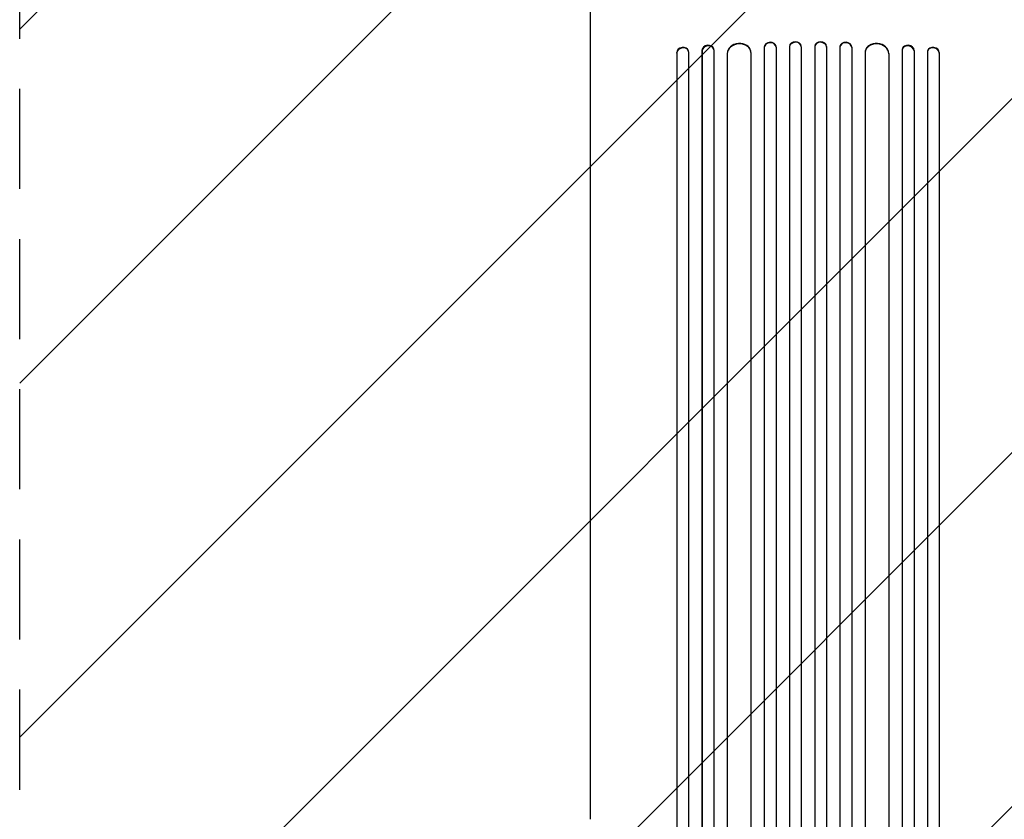
# Model space of a CAD drawing. Units: millimetres. Extents: x -3266 to 3270, y -3541 to 3549.
# Drawn here: x -1471 to -222, y -1126 to -112 of the extents above; entities that cross this region are included whole.
import ezdxf

# ---------------------------------------------------------------- set-up
doc = ezdxf.new("R2010")
doc.units = ezdxf.units.MM
doc.header["$LTSCALE"] = 20
doc.linetypes.add('HIDDEN', pattern=[9.525, 6.35, -3.175])
for name, color, linetype in [('2d', 230, 'Continuous'), ('AS-Free_Space', 31, 'HIDDEN'), ('AS-Free_Space_Hatch', 31, 'HIDDEN')]:
    doc.layers.add(name, color=color, linetype=linetype)

msp = doc.modelspace()

# ---------------------------------------------------------------- hatches: boundary and pattern name
at = {"layer": 'AS-Free_Space_Hatch'}
h = msp.add_hatch(dxfattribs=at)
h.set_pattern_fill('ANSI31', color=256, scale=100)
edge = h.paths.add_edge_path()
edge.add_line((-1471, 65.7), (-1471, -2041.3))
edge.add_arc((-471, -2041.3), 1000, 180, 270)
edge.add_arc((-471, -2041.3), 1000, 270, 360)
edge.add_line((529, -2041.3), (529, 65.7))
edge.add_arc((-471, 65.7), 1000, 0, 90)
edge.add_arc((-471, 65.7), 1000, 90, 180)
edge = h.paths.add_edge_path()
edge.add_arc((-471, 2024.2), 519, 0, 360)

# ---------------------------------------------------------------- linework, layer by layer
at = {"layer": '2d'}
for p, q in [((-590.6, -149.8), (-590.7, -149.1)), ((-526.5, -146.8), (-526.5, -1806.1)), ((-526.5, -146.8), (-526.5, -147.4)), ((-526.5, -146.8), (-526.5, -146.8)), ((-526.5, -146.8), (-526.5, -147.4)), ((-526.5, -147.4), (-526.5, -1806.1)), ((-526.5, -147.4), (-526.5, -147.4)), ((-511.5, -146.7), (-511.6, -146.1)), ((-511.5, -146.9), (-511.5, -1806.2)), ((-494.5, -146.1), (-494.5, -1808.1)), ((-494.5, -146.1), (-494.5, -146.7)), ((-494.5, -146.1), (-494.5, -146.1)), ((-494.5, -146.1), (-494.5, -146.7)), ((-494.5, -146.7), (-494.5, -1808.2)), ((-494.5, -146.7), (-494.5, -146.7)), ((-479.5, -146.5), (-479.5, -145.9)), ((-479.5, -146.5), (-479.5, -1808.2)), ((-462.5, -145.9), (-462.5, -146.5)), ((-462.5, -146.5), (-462.5, -1808.2)), ((-447.5, -146.1), (-447.5, -1808.1)), ((-447.5, -146.1), (-447.5, -146.1)), ((-447.5, -146.1), (-447.5, -146.7)), ((-447.5, -146.1), (-447.5, -146.7)), ((-447.5, -146.7), (-447.5, -1808.2)), ((-447.5, -146.7), (-447.5, -146.7)), ((-430.4, -146.1), (-430.5, -146.7)), ((-430.5, -146.9), (-430.5, -1806.2)), ((-415.5, -146.8), (-415.5, -1806.1)), ((-415.5, -146.8), (-415.5, -146.8)), ((-415.5, -146.8), (-415.5, -147.4)), ((-415.5, -146.8), (-415.5, -147.4)), ((-415.5, -147.4), (-415.5, -1806.1)), ((-415.5, -147.4), (-415.5, -147.4)), ((-351.3, -149.1), (-351.4, -149.8)), ((-637.6, -153.8), (-637.6, -1782.4)), ((-637.5, -154.4), (-637.6, -153.8)), ((-637.6, -153.8), (-637.6, -153.8)), ((-637.6, -153.8), (-637.5, -154.4)), ((-637.5, -154.4), (-637.5, -1782.5)), ((-637.5, -154.4), (-637.5, -154.4)), ((-622.6, -152), (-622.8, -151.4)), ((-622.5, -152.9), (-622.5, -1782.6)), ((-605.6, -151.1), (-605.6, -1792)), ((-605.6, -151.1), (-605.5, -151.7)), ((-605.6, -151.1), (-605.6, -151.1)), ((-605.6, -151.1), (-605.5, -151.7)), ((-605.5, -151.7), (-605.5, -1792)), ((-605.5, -151.7), (-605.5, -151.7)), ((-590.5, -150.5), (-590.5, -1792.1)), ((-573.6, -154.9), (-573.6, -1793.2)), ((-573.6, -154.9), (-573.5, -155.5)), ((-573.6, -154.9), (-573.5, -155.5)), ((-573.6, -154.9), (-573.6, -154.9)), ((-573.5, -155.5), (-573.5, -1793.2)), ((-573.5, -155.5), (-573.5, -155.5)), ((-543.6, -152.8), (-543.6, -152.2)), ((-543.5, -153.6), (-543.5, -1793.6)), ((-398.5, -153.6), (-398.5, -1793.6)), ((-398.3, -152.2), (-398.4, -152.8)), ((-368.4, -154.9), (-368.5, -155.5)), ((-368.4, -154.9), (-368.5, -155.5)), ((-368.5, -155.5), (-368.5, -1793.2)), ((-368.5, -155.5), (-368.5, -155.5)), ((-368.4, -154.9), (-368.4, -1793.2)), ((-368.4, -154.9), (-368.4, -154.9)), ((-351.5, -150.5), (-351.5, -1792.1)), ((-336.4, -151.1), (-336.5, -151.7)), ((-336.4, -151.1), (-336.5, -151.7)), ((-336.5, -151.7), (-336.5, -1792)), ((-336.5, -151.7), (-336.5, -151.7)), ((-336.4, -151.1), (-336.4, -1792)), ((-336.4, -151.1), (-336.4, -151.1)), ((-319.5, -152.9), (-319.5, -1782.6)), ((-319.2, -151.4), (-319.4, -152)), ((-304.4, -153.8), (-304.5, -154.4)), ((-304.4, -153.8), (-304.5, -154.4)), ((-304.5, -154.4), (-304.5, -1782.5)), ((-304.5, -154.4), (-304.5, -154.4)), ((-304.4, -153.8), (-304.4, -1782.4)), ((-304.4, -153.8), (-304.4, -153.8)), ((-747, -1126.4), (-747, -233.8))]:
    msp.add_line(p, q, dxfattribs=at)
for centre, major_axis, ratio, start_param, end_param in [((-630.1, -153.2), (7.37, 1.75), 0.779704, 0, 2.958321), ((-630, -153.8), (-7.37, -1.75), 0.779704, 2.990109, 6.099914), ((-598.1, -150.5), (-7.42, -1.4), 0.782722, 3.141593, 6.136205), ((-598, -151.2), (7.42, 1.4), 0.782722, 6.164505, 9.277798), ((-558.6, -154.1), (-14.9, -1.9), 0.785504, 3.141593, 6.181528), ((-558.5, -154.7), (14.9, 1.9), 0.785504, 6.214632, 9.323121), ((-519, -146.6), (-7.49, -0.53), 0.787257, 3.141593, 6.227289), ((-519, -147.2), (7.49, 0.53), 0.787257, 6.244586, 9.368881), ((-487, -146), (-7.5, -0.18), 0.787927, 3.141593, 6.264536), ((-487, -146.7), (7.5, 0.18), 0.787927, 6.274514, 9.406128), ((-455, -146), (7.5, -0.18), 0.787927, 0.01865, 3.141593), ((-455, -146.7), (-7.5, 0.18), 0.787927, 3.160242, 6.291857), ((-423, -147.2), (-7.49, 0.53), 0.787257, 3.197489, 6.321785), ((-423, -146.6), (7.49, -0.53), 0.787257, 0.055897, 3.141593), ((-383.5, -154.7), (-14.9, 1.9), 0.785504, 3.24325, 6.351738), ((-383.4, -154.1), (14.9, -1.9), 0.785504, 0.101657, 3.141593), ((-344, -151.2), (-7.42, 1.4), 0.782722, 3.288573, 6.401866), ((-343.9, -150.5), (7.42, -1.4), 0.782722, 0.14698, 3.141593), ((-312, -153.8), (-7.37, 1.75), 0.779704, 3.324864, 6.434669), ((-311.9, -153.2), (7.37, -1.75), 0.779704, 0.183271, 3.141593)]:
    msp.add_ellipse(centre, major_axis=major_axis, ratio=ratio, start_param=start_param, end_param=end_param, dxfattribs=at)
msp.add_open_spline([(-747, -233.8), (-747, -231.2), (-747, -228.5), (-747, -221), (-747, -216), (-747, -206), (-747, -200.8), (-747, -190.5), (-747, -185.3), (-747, -174.6), (-747, -169.3), (-747, -158.4), (-747, -152.9), (-747, -141.8), (-747, -136.2), (-747, -124.9), (-747, -119.2), (-747, -107.7), (-747, -101.9), (-747, -90.3), (-747, -84.4), (-747, -72.6), (-747, -66.7), (-747, -54.8), (-747, -48.8), (-747, -36.8), (-747, -30.8), (-747, -18.7), (-747, -12.7), (-747, -0.6), (-747, 5.5), (-747, 15), (-747, 18.3), (-747, 21.7)], degree=3, knots=[0, 0, 0, 0, 10.000725, 10.000725, 28.227266, 28.227266, 46.448188, 46.448188, 64.667037, 64.667037, 82.885881, 82.885881, 101.105878, 101.105878, 119.327429, 119.327429, 137.550349, 137.550349, 155.774057, 155.774057, 173.997768, 173.997768, 192.220697, 192.220697, 210.442259, 210.442259, 228.662266, 228.662266, 246.881116, 246.881116, 265.099958, 265.099958, 275.217261, 275.217261, 275.217261, 275.217261], dxfattribs=at)
at = {"layer": 'AS-Free_Space', "flags": 128}
msp.add_lwpolyline([(-1471, -2041.3), (-1471, 65.7, -1), (529, 65.7), (529, -2041.3, -1)], format="xyb", close=True, dxfattribs=at)

doc.saveas('drawing.dxf')
